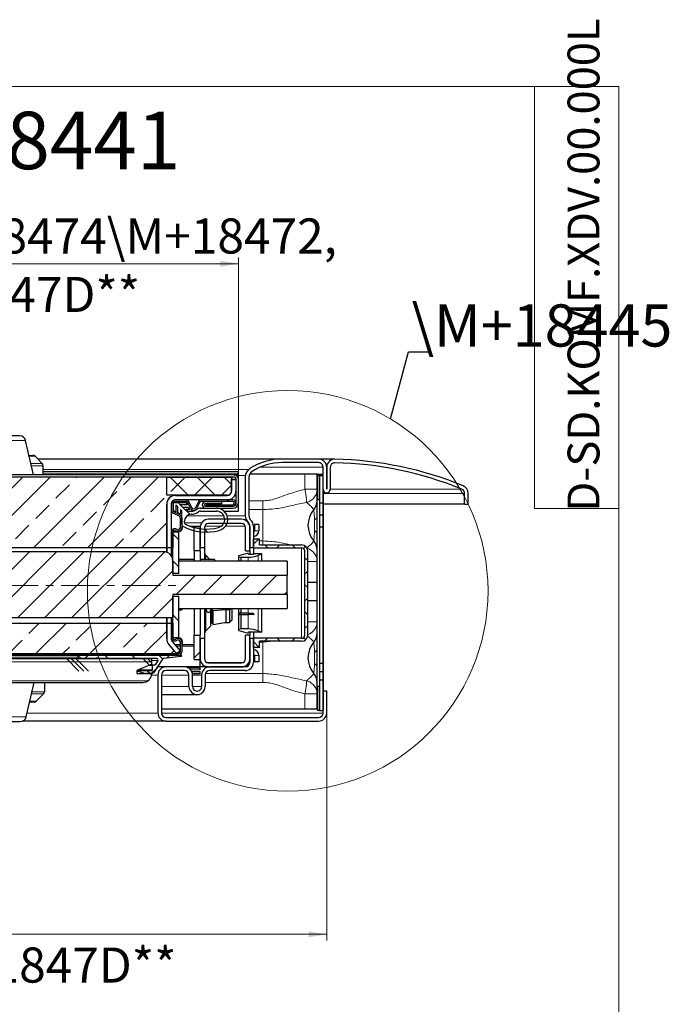
# Paper-space layout 'Лист2' of a CAD drawing. Units: millimetres. Extents: x 8 to 477, y -3 to 600.
# Drawn here: x 316 to 423, y 437 to 600 of the extents above; entities that cross this region are included whole.
import ezdxf

# ---------------------------------------------------------------- set-up
doc = ezdxf.new("R2010")
doc.units = ezdxf.units.MM
doc.linetypes.add('CENTERX2', pattern=[20.32, 12.7, -2.54, 2.54, -2.54])
doc.styles.add('SLDTEXTSTYLE0', font='TXT', dxfattribs={"width": 0.7, "bigfont": 'bigfont'})
doc.styles.add('SLDTEXTSTYLE3', font='TXT', dxfattribs={"width": 0.7})
doc.styles.add('SLDTEXTSTYLE7', font='TXT', dxfattribs={"width": 0.633333, "bigfont": 'bigfont'})
doc.dimstyles.new('SLDDIMSTYLE3', dxfattribs={"dimtxt": 5.002279, "dimasz": 3, "dimexe": 0, "dimexo": 0.0625, "dimgap": 1.25057, "dimtad": 2, "dimdec": 3, "dimlfac": 2, "dimrnd": 1e-09, "dimzin": 12, "dimdsep": 46, "dimtxsty": 'SLDTEXTSTYLE3', "dimsah": 1, "dimcen": 0.09, "dimadec": 0, "dimazin": 3, "dimtfac": 1, "dimtdec": 3, "dimtofl": 0, "dimtmove": 0, "dimatfit": 3, "dimfxl": 0, "dimfrac": 2, "dimtolj": 1, "dimtzin": 12, "dimarcsym": 0})
doc.dimstyles.new('SLDDIMSTYLE5', dxfattribs={"dimtxt": 0.18, "dimasz": 3, "dimexe": 0, "dimexo": 0.0625, "dimgap": 0, "dimtad": 0, "dimtih": 1, "dimtoh": 1, "dimdec": 0, "dimrnd": 1e-09, "dimzin": 0, "dimdsep": 46, "dimtxsty": 'Standard', "dimblk1": 'NONE', "dimblk2": 'NONE', "dimsah": 1, "dimcen": 0.09, "dimadec": 0, "dimazin": 0, "dimtfac": 3, "dimtdec": 0, "dimtofl": 0, "dimtmove": 0, "dimatfit": 3, "dimldrblk": 'NONE', "dimfxl": 0, "dimfrac": 2, "dimtolj": 1, "dimtzin": 0, "dimarcsym": 0})

# ---------------------------------------------------------------- blocks, each defined once
blk = doc.blocks.new('_D_4')
at = {"color": 7, "linetype": 'Continuous', "lineweight": 0}
for p, q in [((175.88, 485.04), (175.88, 447.32)), ((366.51, 485.04), (366.51, 447.32)), ((175.88, 448.32), (366.51, 448.32))]:
    blk.add_line(p, q, dxfattribs=at)
for points in [[(175.88, 448.32), (178.88, 447.82), (178.88, 448.82)], [(366.51, 448.32), (363.51, 448.82), (363.51, 447.82)]]:
    blk.add_solid(points, dxfattribs=at)
at = {"color": 7, "linetype": 'Continuous', "lineweight": 0, "insert": (260.04, 455.83), "char_height": 5.8208, "attachment_point": 1, "style": 'SLDTEXTSTYLE0'}
blk.add_mtext('\\M+18442, \\M+1847D\\M+1847D**', dxfattribs=at)
blk = doc.blocks.new('_D_5')
at = {"color": 7, "linetype": 'Continuous', "lineweight": 0}
for p, q in [((190.48, 523.84), (190.48, 560.61)), ((351.86, 523.84), (351.86, 560.61)), ((190.48, 559.61), (351.86, 559.61))]:
    blk.add_line(p, q, dxfattribs=at)
for points in [[(190.48, 559.61), (193.48, 559.11), (193.48, 560.11)], [(351.86, 559.61), (348.86, 560.11), (348.86, 559.11)]]:
    blk.add_solid(points, dxfattribs=at)
at = {"color": 7, "linetype": 'Continuous', "lineweight": 0, "insert": (254.01, 567.12), "char_height": 5.8208, "attachment_point": 1, "style": 'SLDTEXTSTYLE0'}
blk.add_mtext('\\M+18442. \\M+18474\\M+18472, \\M+1847D\\M+1847D**', dxfattribs=at)
blk = doc.blocks.new('_NONE')
blk = doc.blocks.new('SW_HATCH_1')
at = {"color": 0, "linetype": 'Continuous', "lineweight": 0}
for p, q in [((-46.44, 16.51), (-34.7, 28.25)), ((-41.58, 25.86), (-39.33, 28.11)), ((-37.46, 16.51), (-25.72, 28.25)), ((-30.35, 28.11), (-30.21, 28.25)), ((-28.48, 16.51), (-16.74, 28.25)), ((-22.49, 26.99), (-21.23, 28.25)), ((-11.78, 25.25), (-14.78, 28.25)), ((-14.64, 25.86), (-12.39, 28.11)), ((-10.79, 25.22), (-7.76, 28.25)), ((-7.29, 25.25), (-10.29, 28.25)), ((-4.59, 27.04), (-5.8, 28.25)), ((-33.72, 24.74), (-31.48, 26.99)), ((-6.3, 25.22), (-4.59, 26.93)), ((-25.86, 23.62), (-23.62, 25.86)), ((-18, 22.49), (-15.76, 24.74)), ((-37.09, 21.37), (-34.84, 23.62)), ((-13.05, 23.62), (-13.45, 24.02)), ((-11.47, 22.05), (-12.7, 23.28)), ((-29.23, 20.25), (-26.99, 22.49)), ((-21.37, 19.13), (-19.13, 21.37)), ((-40.46, 18), (-38.21, 20.25)), ((-19.5, 16.51), (-15.34, 20.67)), ((-8.56, 19.14), (-9.06, 19.64)), ((-32.6, 16.88), (-30.35, 19.13)), ((-23.99, 16.51), (-22.49, 18)), ((-13.35, 17.84), (-14.35, 18.84)), ((-0.05, 18), (-0.95, 17.1)), ((0.05, 17.91), (-0.04, 18)), ((1.46, 16.5), (0.96, 17)), ((3.44, 17), (2.94, 16.5)), ((5.95, 16.5), (5.45, 17)), ((7.7, 16.77), (7.34, 16.41)), ((-49.1, 4.87), (-38.1, 15.87)), ((-44.61, 4.87), (-33.61, 15.87)), ((-40.12, 4.87), (-29.12, 15.87)), ((-35.63, 4.87), (-24.63, 15.87)), ((-31.14, 4.87), (-20.14, 15.87)), ((-26.65, 4.87), (-15.66, 15.86)), ((8.05, 14.4), (7.55, 14.9)), ((-13.35, 13.35), (-14.35, 14.35)), ((-22.16, 4.87), (-14.35, 12.68)), ((-13.77, 8.77), (-10.56, 11.97)), ((-9.28, 8.77), (-6.07, 11.97)), ((-4.79, 8.77), (-1.58, 11.97)), ((-0.3, 8.77), (2.91, 11.97)), ((8.05, 12.63), (7.55, 12.13)), ((8.05, 9.91), (7.55, 10.41)), ((-17.67, 4.87), (-14.35, 8.19)), ((4.19, 8.77), (4.65, 9.23)), ((8.05, 8.14), (7.55, 7.64)), ((-13.35, 4.37), (-14.35, 5.37)), ((8.05, 5.42), (7.55, 5.92)), ((-38.21, 2.29), (-36.49, 4.01)), ((-37.06, -1.05), (-32, 4.01)), ((-30.35, 1.17), (-28.11, 3.41)), ((-28.08, -1.05), (-23.02, 4.01)), ((-19.13, 3.41), (-18.53, 4.01)), ((8.05, 3.65), (7.55, 3.15)), ((-22.49, 0.04), (-20.25, 2.29)), ((-19.1, -1.05), (-15.34, 2.71)), ((-41.55, -1.05), (-39.33, 1.17)), ((-32.57, -1.05), (-31.48, 0.04)), ((0, 0), (-0.95, 0.95)), ((0.05, 0.14), (-0.09, 0)), ((1.41, 1.5), (0.91, 1)), ((3.49, 1), (2.99, 1.5)), ((5.9, 1.5), (5.4, 1)), ((7.72, 1.26), (7.37, 1.61)), ((-29.61, -1.82), (-30.03, -1.4)), ((-28.35, -1.32), (-28.85, -1.82)), ((-25.12, -1.82), (-25.62, -1.32)), ((-20.63, -1.82), (-21.13, -1.32)), ((-16.04, -1.93), (-16.64, -1.32)), ((-14.88, -1.32), (-15.34, -1.78)), ((-14.61, -1.05), (-14.11, -0.55)), ((-10.8, -1.73), (-9.8, -0.73)), ((-119.42, -2.39), (-17.82, -2.39)), ((-29.9, -3.98), (-32.05, -1.82)), ((-29.11, -3.98), (-31.26, -1.82)), ((-28.31, -3.98), (-30.46, -1.82)), ((-18.2, -2.97), (-19.35, -1.82)), ((-17.82, -2.56), (-18.56, -1.82)), ((-18.11, -4.34), (-18.63, -3.83)), ((-17.06, -3.5), (-17.9, -4.34)), ((-119.91, -5.56), (-18.47, -5.56))]:
    blk.add_line(p, q, dxfattribs=at)

psp = doc.layouts.new('Лист2')

# ---------------------------------------------------------------- linework, layer by layer
at = {"color": 7, "linetype": 'Continuous', "lineweight": 15}
for p, q in [((20, 589), (415, 589)), ((401, 589), (415, 589)), ((401, 589), (401, 519)), ((415, 5), (415, 589)), ((415, 589), (415, 519)), ((401, 519), (415, 519))]:
    psp.add_line(p, q, dxfattribs=at)
at = {"color": 7, "linetype": 'Continuous', "lineweight": 30}
for p, q in [((315.56348, 531.04395), (286.15451, 531.04395)), ((317.85899, 524.54395), (316.53787, 530.2688)), ((317.10899, 527.79395), (317.75188, 527.79395)), ((318.10544, 527.6475), (319.31254, 526.44039)), ((359.15899, 527.19395), (318.55899, 527.19395)), ((365.15894, 527.19395), (359.15899, 527.19395)), ((365.15894, 526.59395), (359.15899, 526.59395)), ((367.85903, 527.17841), (365.36318, 527.17841)), ((351.15899, 524.54395), (237.49505, 524.54395)), ((319.45899, 524.54395), (319.45899, 526.08684)), ((319.45899, 525.14395), (351.85899, 525.14395)), ((319.45899, 524.74395), (351.85899, 524.74395)), ((351.15899, 524.54395), (351.85899, 524.54395)), ((351.85899, 525.14167), (351.85899, 525.14395)), ((351.85899, 524.74395), (351.85899, 525.14167)), ((351.85899, 524.54395), (351.85899, 524.74395)), ((351.85899, 524.32697), (351.85899, 524.54395)), ((353.55899, 525.47887), (353.82566, 525.653)), ((362.90899, 524.69395), (353.73393, 524.69395)), ((364.90899, 524.69395), (362.90899, 524.69395)), ((364.90899, 485.69395), (364.90899, 524.69395)), ((364.90899, 524.69395), (365.90893, 524.69395)), ((365.90893, 522.194), (365.90893, 525.84395)), ((366.50894, 522.194), (366.50894, 525.84395)), ((366.50903, 525.82841), (366.50903, 522.194)), ((367.10904, 525.82841), (367.10904, 522.194)), ((351.15138, 524.19395), (237.57392, 524.19395)), ((351.15899, 524.19395), (237.57392, 524.19395)), ((339.96954, 524.19395), (350.71956, 524.19395)), ((339.96954, 521.19395), (339.96954, 524.19395)), ((350.70899, 523.81895), (350.70899, 521.86895)), ((350.70899, 523.81895), (351.459, 523.81895)), ((350.71956, 524.19395), (350.71956, 521.89395)), ((350.71956, 523.84395), (351.50137, 523.84395)), ((350.71956, 521.8651), (350.71956, 523.84395)), ((351.459, 523.81895), (351.459, 521.86895)), ((351.50899, 519.91895), (351.50899, 523.84395)), ((351.85899, 524.19768), (351.85899, 524.32697)), ((351.85899, 524.16232), (351.85899, 524.19768)), ((351.85899, 523.84395), (351.85899, 524.16232)), ((351.85899, 519.91895), (351.85899, 523.84395)), ((353.00898, 524.17266), (353.00898, 517.74395)), ((353.60899, 524.17266), (353.60899, 517.74395)), ((365.00893, 524.44395), (365.00893, 520.44395)), ((365.30894, 524.44395), (365.00893, 524.44395)), ((365.30894, 524.44395), (365.90893, 524.44395)), ((365.30894, 524.44395), (365.30894, 519.94395)), ((365.90893, 522.194), (365.90893, 519.94395)), ((365.90899, 488.69395), (365.90899, 522.18625)), ((365.90899, 521.5939), (366.50899, 521.5939)), ((367.10904, 522.19395), (367.10904, 522.194)), ((389.40899, 519.69395), (389.40899, 521.5005)), ((390.00898, 519.69395), (390.00898, 521.5005)), ((339.95899, 519.66895), (339.95899, 512.45794)), ((350.01954, 521.19395), (339.96954, 521.19395)), ((339.96954, 512.45794), (339.96954, 519.71511)), ((340.70898, 519.71895), (340.70898, 518.81895)), ((340.70898, 519.66895), (340.70898, 512.45794)), ((340.959, 519.71895), (340.959, 518.81895)), ((341.08399, 518.61895), (341.08399, 519.96895)), ((341.08399, 519.96895), (343.18399, 519.96895)), ((343.0656, 520.41895), (341.409, 520.41895)), ((343.0656, 520.16895), (341.409, 520.16895)), ((341.41955, 521.1651), (350.01954, 521.1651)), ((350.00899, 521.16895), (341.45899, 521.16895)), ((350.00899, 520.41895), (341.45899, 520.41895)), ((343.18399, 519.96895), (343.37051, 519.56895)), ((343.8902, 519.01538), (343.47345, 519.90912)), ((344.11678, 519.12103), (343.70002, 520.01478)), ((345.16796, 520.01478), (344.75119, 519.12103)), ((345.39454, 519.90912), (344.97778, 519.01538)), ((350.934, 520.41895), (345.80238, 520.41895)), ((350.934, 520.16895), (345.80238, 520.16895)), ((349.05898, 520.09395), (346.35898, 520.09395)), ((349.05898, 519.74395), (346.35898, 519.74395)), ((346.45899, 519.61895), (350.934, 519.61895)), ((346.45899, 519.61895), (346.45899, 519.36895)), ((349.05898, 520.09395), (349.05898, 519.74395)), ((351.85899, 518.54395), (351.85899, 519.91895)), ((365.30894, 520.44395), (365.00893, 520.44395)), ((365.30894, 519.94395), (365.90893, 519.94395)), ((365.30894, 519.94395), (365.30894, 517.94395)), ((365.90893, 519.94395), (365.90893, 517.94395)), ((389.40899, 519.69395), (365.90899, 519.69395)), ((389.40899, 519.69395), (390.00898, 519.69395)), ((341.48399, 518.43242), (341.08399, 518.61895)), ((341.11316, 518.18453), (342.00691, 517.76777)), ((341.21881, 518.41111), (342.11255, 517.99435)), ((341.83399, 519.24039), (341.48399, 519.59039)), ((341.48399, 519.59039), (341.48399, 518.43242)), ((341.83399, 518.26922), (341.83399, 519.24039)), ((342.23398, 518.08269), (341.83399, 518.26922)), ((343.37051, 519.56895), (342.21254, 519.56895)), ((342.21254, 519.56895), (342.56254, 519.21895)), ((342.45899, 518.61539), (342.23398, 518.84039)), ((342.23398, 518.84039), (342.23398, 518.08269)), ((342.45899, 516.41895), (342.45899, 518.61539)), ((342.56254, 519.21895), (343.53372, 519.21895)), ((343.72024, 518.81895), (343.22025, 518.81895)), ((343.53372, 519.21895), (343.72024, 518.81895)), ((343.70774, 518.54395), (344.24898, 518.54395)), ((345.54241, 519.04395), (348.20899, 519.04395)), ((345.54241, 518.54395), (348.20899, 518.54395)), ((346.35898, 519.39395), (350.98399, 519.39395)), ((346.35898, 519.04395), (350.98399, 519.04395)), ((346.45899, 519.36895), (350.934, 519.36895)), ((349.48374, 518.54395), (351.85899, 518.54395)), ((342.209, 517.45056), (342.209, 515.81895)), ((342.45899, 517.45056), (342.45899, 515.81895)), ((352.359, 517.19395), (346.90899, 517.19395)), ((352.359, 516.49395), (346.90899, 516.49395)), ((354.55899, 516.34395), (354.55899, 515.29395)), ((355.25899, 516.34395), (354.55899, 516.34395)), ((355.25899, 516.34395), (355.25899, 515.29395)), ((365.30894, 517.94395), (365.90893, 517.94395)), ((365.30894, 517.94395), (365.30894, 515.94395)), ((365.90893, 517.94395), (365.90893, 515.94395)), ((340.70898, 515.03952), (340.70898, 512.45794)), ((341.95898, 515.06745), (340.959, 515.06745)), ((340.959, 508.20424), (340.959, 515.06745)), ((340.959, 515.03952), (340.959, 512.45794)), ((341.10899, 515.14395), (341.90899, 515.14395)), ((341.10899, 515.06745), (341.10899, 515.14395)), ((341.55899, 515.29933), (341.48399, 515.34263)), ((341.684, 515.51584), (341.60899, 515.55914)), ((341.95898, 508.20424), (341.95898, 515.06745)), ((342.60899, 515.84395), (342.60899, 516.06187)), ((345.50899, 515.94395), (344.50899, 515.94395)), ((344.50899, 511.94395), (344.50899, 515.94395)), ((345.50899, 511.94395), (345.50899, 515.94395)), ((345.50899, 515.79395), (345.50899, 512.44395)), ((346.20899, 515.79395), (346.20899, 512.44395)), ((353.05899, 511.94395), (353.05899, 515.79395)), ((353.75899, 516.0669), (353.75899, 512.44395)), ((353.75899, 511.94395), (353.75899, 515.79395)), ((354.35898, 516.0669), (354.35898, 512.44395)), ((365.30894, 515.94395), (365.90893, 515.94395)), ((365.30894, 515.94395), (365.30894, 493.34436)), ((365.90893, 515.94395), (365.90893, 493.34436)), ((354.35898, 513.94395), (355.35899, 513.94395)), ((354.35898, 512.44395), (354.35898, 513.94395)), ((355.35899, 512.94395), (355.35899, 513.94395)), ((339.96954, 512.45794), (263.45899, 512.45794)), ((339.45899, 511.81745), (280.95899, 511.81745)), ((340.70898, 512.45794), (339.95899, 512.45794)), ((339.95899, 512.45794), (339.95899, 511.73166)), ((339.96954, 511.72788), (339.96954, 512.45794)), ((340.70898, 512.45794), (340.70898, 511.1466)), ((340.959, 512.45794), (340.70898, 512.45794)), ((345.50899, 511.94395), (344.50899, 511.94395)), ((344.50899, 511.94395), (344.50899, 510.24245)), ((346.20899, 512.44395), (345.50899, 512.44395)), ((345.50899, 511.94395), (345.50899, 510.24245)), ((346.20899, 512.44395), (346.20899, 510.5215)), ((353.45898, 511.56904), (351.93311, 511.15001)), ((353.05899, 511.94395), (353.75899, 511.94395)), ((353.50899, 511.35253), (353.45898, 511.56904)), ((354.35898, 512.44395), (353.75899, 512.44395)), ((353.75899, 511.94395), (353.75899, 511.35253)), ((354.35898, 512.44395), (362.35899, 512.44395)), ((354.35898, 512.44395), (354.35898, 511.43914)), ((355.73272, 511.43914), (354.35898, 511.43914)), ((354.35898, 511.43914), (354.35898, 511.35253)), ((355.73272, 511.43914), (355.1483, 511.20887)), ((355.35899, 512.94395), (362.35899, 512.94395)), ((355.73272, 510.24245), (355.73272, 511.43914)), ((362.85899, 497.94395), (362.85899, 511.94395)), ((363.35899, 497.94395), (363.35899, 511.94395)), ((340.959, 510.31745), (340.959, 507.91842)), ((344.50899, 510.51745), (341.95898, 510.51745)), ((359.95899, 510.24245), (341.95898, 510.24245)), ((347.959, 510.51745), (345.50899, 510.51745)), ((347.14511, 510.51745), (346.44331, 511.21925)), ((347.91401, 510.24245), (347.959, 510.51745)), ((351.85899, 511.06635), (351.85899, 510.24245)), ((351.95899, 510.97975), (352.31185, 510.89787)), ((351.95899, 510.24245), (351.95899, 510.97975)), ((352.31185, 510.89787), (353.49183, 510.89787)), ((352.31185, 510.24245), (352.31185, 510.89787)), ((354.35898, 511.35253), (353.50899, 511.35253)), ((359.95899, 510.24245), (359.95899, 507.91842)), ((341.95898, 508.20424), (340.959, 508.20424)), ((340.959, 507.91842), (359.95899, 507.91842)), ((359.95899, 504.71648), (359.95899, 507.91842)), ((363.35899, 506.74395), (364.90899, 506.74395)), ((359.95899, 504.71648), (340.959, 504.71648)), ((340.959, 504.71648), (340.959, 500.81745)), ((340.959, 504.43066), (341.95898, 504.43066)), ((340.959, 497.56745), (340.959, 504.43066)), ((341.95898, 497.56745), (341.95898, 504.43066)), ((359.95899, 504.71648), (359.95899, 502.39245)), ((364.90899, 503.64395), (363.35899, 503.64395)), ((341.95898, 502.39245), (359.95899, 502.39245)), ((342.264, 502.11745), (341.95898, 502.11745)), ((342.264, 502.11745), (342.69142, 502.39245)), ((344.50899, 502.39245), (344.50899, 497.94395)), ((345.50899, 502.39245), (345.50899, 497.94395)), ((346.20899, 502.39245), (346.20899, 497.44395)), ((346.44331, 502.38831), (346.44744, 502.39245)), ((346.51399, 502.39245), (346.51399, 502.14395)), ((347.22364, 501.97472), (347.22364, 499.44898)), ((347.26399, 502.39245), (347.26399, 502.14395)), ((347.41698, 502.1513), (347.26399, 502.1513)), ((347.63534, 502.02942), (347.54977, 502.11107)), ((349.79108, 502.18891), (347.68768, 502.01635)), ((350.38197, 502.18891), (349.79108, 502.18891)), ((349.79108, 502.18891), (349.79108, 500.08339)), ((350.75898, 502.37803), (350.38197, 502.18891)), ((350.38197, 502.18891), (350.38197, 500.08339)), ((350.75898, 502.39245), (350.75898, 502.37803)), ((350.75898, 502.37803), (350.75898, 500.46163)), ((351.85899, 502.39245), (351.85899, 501.54185)), ((351.95899, 501.58988), (351.95899, 502.39245)), ((352.31185, 501.63717), (351.95899, 501.58988)), ((352.31185, 501.63717), (352.31185, 502.39245)), ((353.49183, 501.63717), (352.31185, 501.63717)), ((353.49183, 501.63717), (354.35898, 501.58959)), ((355.73272, 498.44876), (355.73272, 502.39245)), ((340.959, 500.81745), (279.45898, 500.81745)), ((339.95899, 500.81745), (339.95899, 499.95794)), ((339.96954, 499.95794), (339.96954, 500.81745)), ((340.70898, 500.85133), (340.70898, 499.95794)), ((347.22364, 500.63703), (347.41698, 500.63703)), ((347.22364, 500.49655), (347.54227, 500.49655)), ((347.22364, 500.00817), (347.41698, 500.00817)), ((347.54689, 500.54202), (347.54689, 500.50354)), ((349.79108, 500.08339), (350.38197, 500.08339)), ((351.85899, 501.28154), (351.85899, 498.82154)), ((351.93311, 501.49156), (352.65326, 501.37736)), ((351.95899, 501.33008), (352.31185, 501.37736)), ((351.95899, 498.90814), (351.95899, 501.33008)), ((352.31185, 498.99002), (352.31185, 501.37736)), ((352.31185, 501.37736), (353.49183, 501.37736)), ((354.35898, 501.32979), (353.49183, 501.37736)), ((354.35898, 501.58959), (354.35898, 501.32979)), ((263.45899, 499.95794), (339.96954, 499.95794)), ((339.95899, 499.95794), (339.95899, 497.38592)), ((339.95899, 499.95794), (340.70898, 499.95794)), ((339.96954, 497.3651), (339.96954, 499.95794)), ((340.70898, 499.95794), (340.70898, 497.38592)), ((340.70898, 499.95794), (340.959, 499.95794)), ((340.70898, 499.95794), (340.70898, 497.59837)), ((340.959, 499.95794), (340.959, 497.59837)), ((346.44331, 498.66865), (347.22364, 499.44898)), ((351.93311, 498.73789), (353.45898, 498.31885)), ((352.31185, 498.99002), (351.95899, 498.90814)), ((353.49183, 498.99002), (352.31185, 498.99002)), ((353.45898, 498.31885), (353.50899, 498.53536)), ((353.50899, 498.53536), (354.35898, 498.53536)), ((353.75899, 498.53536), (353.75899, 497.94395)), ((354.35898, 498.53536), (354.35898, 498.44876)), ((355.73272, 498.44876), (354.35898, 498.44876)), ((354.35898, 498.44876), (354.35898, 497.44395)), ((355.1483, 498.67903), (355.73272, 498.44876)), ((340.88446, 496.90383), (342.1874, 495.35104)), ((340.959, 497.56745), (341.95898, 497.56745)), ((341.10899, 497.54395), (341.10899, 497.56745)), ((341.90899, 497.54395), (341.10899, 497.54395)), ((341.48399, 497.29526), (341.55899, 497.33856)), ((341.60899, 497.07875), (341.684, 497.12205)), ((342.209, 496.81895), (342.209, 495.21895)), ((342.45899, 496.81895), (342.45899, 495.21895)), ((342.60899, 496.36173), (342.60899, 496.84395)), ((344.50899, 497.94395), (345.50899, 497.94395)), ((344.50899, 493.94395), (344.50899, 497.94395)), ((345.50899, 493.94395), (345.50899, 497.94395)), ((345.50899, 497.44395), (345.50899, 494.09395)), ((345.50899, 497.44395), (346.20899, 497.44395)), ((346.20899, 497.44395), (346.20899, 494.09395)), ((353.05899, 494.09395), (353.05899, 497.94395)), ((353.75899, 497.94395), (353.05899, 497.94395)), ((353.75899, 494.09395), (353.75899, 497.94395)), ((353.75899, 497.44395), (353.75899, 493.44395)), ((353.75899, 497.44395), (354.35898, 497.44395)), ((362.35899, 497.44395), (354.35898, 497.44395)), ((354.35898, 495.94395), (354.35898, 497.44395)), ((354.35898, 497.44395), (354.35898, 493.44395)), ((362.35899, 496.94395), (355.35899, 496.94395)), ((355.35899, 495.94395), (355.35899, 496.94395)), ((341.612, 494.89395), (340.30935, 496.44637)), ((340.30992, 496.42174), (341.61287, 494.86895)), ((342.209, 496.36173), (341.33933, 496.36173)), ((342.1874, 495.35104), (341.61287, 494.86895)), ((344.50899, 496.36173), (342.45899, 496.36173)), ((355.35899, 495.94395), (354.35898, 495.94395)), ((236.4479, 494.11895), (337.48345, 494.11895)), ((341.859, 494.61895), (236.94789, 494.61895)), ((341.859, 494.86895), (237.19789, 494.86895)), ((237.22289, 494.89395), (341.612, 494.89395)), ((316.20912, 494.86895), (316.20912, 494.89395)), ((325.26643, 494.21895), (325.26643, 494.51895)), ((325.36644, 494.61895), (342.35899, 494.61895)), ((328.2543, 494.11895), (325.36644, 494.11895)), ((328.40431, 494.26895), (328.2543, 494.11895)), ((328.5543, 494.11895), (328.40431, 494.26895)), ((338.27746, 494.11895), (328.5543, 494.11895)), ((330.51644, 494.89395), (330.51644, 494.86895)), ((332.01644, 494.86895), (332.01644, 494.89395)), ((337.48345, 493.12901), (337.48345, 494.11895)), ((339.25588, 493.99899), (337.77657, 491.71912)), ((338.48718, 493.73287), (338.05351, 493.06452)), ((342.37291, 494.41992), (339.43947, 494.11154)), ((344.50899, 493.94395), (345.50899, 493.94395)), ((345.50899, 492.69395), (345.50899, 493.94395)), ((354.55899, 494.59395), (354.55899, 493.54395)), ((355.25899, 493.54395), (354.55899, 493.54395)), ((355.25899, 494.59395), (355.25899, 493.54395)), ((337.48345, 493.12901), (334.98345, 492.11895)), ((334.98345, 492.11895), (334.98345, 491.61895)), ((334.98345, 492.11895), (337.39191, 492.11895)), ((334.98345, 492.11889), (335.44457, 492.11889)), ((335.41533, 491.92326), (336.41994, 491.61613)), ((335.44457, 492.11889), (337.48428, 492.11895)), ((337.21103, 493.01895), (337.68429, 493.01895)), ((337.58429, 492.21895), (337.58429, 492.91895)), ((337.68429, 493.01895), (337.96961, 493.01895)), ((339.85899, 492.69395), (338.40909, 492.69395)), ((342.90899, 492.69395), (339.85899, 492.69395)), ((342.90899, 492.09395), (339.85899, 492.09395)), ((345.50899, 492.69395), (342.90899, 492.69395)), ((345.50899, 492.31145), (343.85051, 492.31145)), ((345.50899, 491.96145), (344.10949, 491.96145)), ((345.50899, 492.60398), (345.50899, 492.69395)), ((346.90899, 492.69395), (345.50899, 492.69395)), ((345.50899, 492.31145), (345.50899, 492.60398)), ((345.50899, 492.21461), (345.50899, 492.31145)), ((345.50899, 491.85475), (345.50899, 491.96145)), ((345.50899, 491.56145), (345.50899, 491.85475)), ((346.90899, 493.39395), (352.359, 493.39395)), ((346.90899, 492.69395), (352.359, 492.69395)), ((353.00898, 492.69395), (347.10899, 492.69395)), ((353.00898, 492.09395), (347.10899, 492.09395)), ((365.30894, 493.34436), (365.90893, 493.34436)), ((365.30894, 493.34436), (365.30894, 491.94395)), ((365.30894, 491.94395), (365.90893, 491.94395)), ((365.30894, 491.94395), (365.30894, 490.54353)), ((365.90893, 493.34436), (365.90893, 491.94395)), ((365.90893, 491.94395), (365.90893, 490.54353)), ((334.98345, 491.61895), (337.48345, 491.61895)), ((337.56685, 491.6052), (336.49303, 491.6052)), ((338.50899, 491.34395), (338.50899, 485.04395)), ((339.10899, 491.34395), (339.10899, 485.04395)), ((343.659, 489.44395), (343.659, 491.34395)), ((345.50899, 491.56145), (344.24135, 491.56145)), ((344.25899, 489.44395), (344.25899, 491.34395)), ((345.75899, 491.34395), (345.75899, 489.44395)), ((346.35898, 491.34395), (346.35898, 489.44395)), ((365.30894, 490.54353), (365.90893, 490.54353)), ((365.30894, 490.54353), (365.30894, 485.44395)), ((365.90893, 490.54353), (365.90893, 485.44395)), ((235.44994, 490.11895), (335.98345, 490.11895)), ((316.63787, 484.39409), (317.95899, 490.11895)), ((319.6592, 490.11895), (319.6592, 488.57605)), ((365.00893, 489.44395), (365.00893, 485.44395)), ((365.30894, 489.44395), (365.00893, 489.44395)), ((365.90899, 485.04395), (365.90899, 488.69395)), ((366.50899, 488.69395), (365.90899, 488.69395)), ((366.50899, 485.04395), (366.50899, 488.69395)), ((318.30566, 487.01539), (319.51275, 488.2225)), ((339.10899, 488.09395), (345.009, 488.09395)), ((317.9521, 486.86895), (317.20899, 486.86895)), ((362.90899, 485.69395), (339.10899, 485.69395)), ((364.90899, 485.69395), (362.90899, 485.69395)), ((364.90899, 485.69395), (365.00893, 485.69395)), ((365.30894, 485.44395), (365.00893, 485.44395)), ((365.30894, 485.44395), (365.90893, 485.44395)), ((365.90893, 485.69395), (365.90899, 485.69395)), ((339.85899, 483.69395), (316.04344, 483.69395)), ((339.85899, 484.29395), (365.15899, 484.29395)), ((339.85899, 483.69395), (365.15899, 483.69395)), ((286.25451, 483.61895), (315.66347, 483.61895))]:
    psp.add_line(p, q, dxfattribs=at)
at = {"color": 8, "linetype": 'Continuous', "lineweight": 0}
for p, q in [((316.53787, 530.2688), (285.18011, 530.2688)), ((318.10544, 527.6475), (317.14278, 527.6475)), ((317.42135, 526.44039), (319.31254, 526.44039)), ((367.87631, 526.57821), (367.84178, 526.57821)), ((319.45899, 526.08684), (317.50294, 526.08684)), ((353.55899, 525.47887), (319.45899, 525.47887)), ((319.45899, 525.14167), (351.85899, 525.14167)), ((365.90893, 525.84395), (355.47966, 525.84395)), ((362.90899, 522.1864), (362.90899, 524.69395)), ((366.50903, 525.82841), (366.50894, 525.82841)), ((351.29675, 524.16232), (351.30437, 524.16232)), ((351.66563, 524.32697), (351.85899, 524.32697)), ((351.76304, 524.19768), (351.85899, 524.19768)), ((351.7824, 524.16232), (351.85899, 524.16232)), ((353.00898, 524.44326), (351.85899, 524.44326)), ((362.90899, 522.1864), (364.90899, 522.1864)), ((389.40899, 521.5005), (365.90899, 521.5005)), ((388.94224, 522.19496), (367.10904, 522.19496)), ((353.60899, 520.25597), (355.90899, 520.25597)), ((355.90899, 520.25597), (355.90899, 518.79364)), ((355.90899, 518.79364), (353.60899, 518.79364)), ((355.90899, 513.59425), (355.90899, 518.79364)), ((345.78301, 516.62591), (342.89645, 516.62591)), ((349.45799, 517.74395), (343.33543, 517.74395)), ((353.00898, 517.74395), (349.99365, 517.74395)), ((353.50899, 516.62591), (353.48497, 516.62591)), ((345.53586, 516.0669), (343.77541, 516.0669)), ((349.03125, 516.0669), (346.26441, 516.0669)), ((353.00358, 516.0669), (349.72593, 516.0669)), ((353.75899, 516.0669), (353.73212, 516.0669)), ((354.55899, 515.29395), (355.25899, 515.29395)), ((355.35899, 513.59425), (355.90899, 513.59425)), ((355.90899, 512.94395), (355.90899, 513.59425)), ((362.35899, 512.44395), (362.35899, 497.44395)), ((346.44331, 511.21925), (346.44331, 510.51745)), ((353.49183, 510.24245), (353.49183, 510.89787)), ((355.1483, 511.20887), (355.1483, 510.24245)), ((364.90899, 510.20149), (363.35899, 510.20149)), ((346.44331, 502.39245), (346.44331, 502.38831)), ((346.44331, 502.39245), (346.44331, 498.66865)), ((347.41698, 502.1513), (347.41698, 500.63703)), ((347.54977, 502.11107), (347.54977, 499.92771)), ((347.63534, 502.02942), (347.63534, 499.76442)), ((347.68768, 502.01635), (347.68768, 499.73826)), ((353.49183, 501.63717), (353.49183, 502.39245)), ((355.1483, 502.39245), (355.1483, 498.67903)), ((347.22364, 500.6231), (347.48407, 500.6231)), ((347.54689, 500.54202), (347.22364, 500.54202)), ((347.22364, 500.50354), (347.54689, 500.50354)), ((347.41698, 500.49655), (347.41698, 500.00817)), ((353.49183, 498.99002), (353.49183, 501.37736)), ((363.35899, 500.1864), (364.90899, 500.1864)), ((355.90899, 496.79364), (355.35899, 496.79364)), ((357.69637, 496.94395), (355.90899, 496.79364)), ((355.90899, 496.79364), (355.90899, 496.94395)), ((355.90899, 496.79364), (355.90899, 491.59425)), ((342.209, 496.15045), (341.51661, 496.15045)), ((344.50899, 496.15045), (342.45899, 496.15045)), ((304.45899, 494.51895), (325.26643, 494.51895)), ((304.45899, 494.21895), (325.26643, 494.21895)), ((337.48345, 493.73287), (338.48718, 493.73287)), ((354.55899, 494.59395), (355.25899, 494.59395)), ((334.98345, 491.92326), (335.41533, 491.92326)), ((335.23096, 492.21895), (337.58429, 492.21895)), ((336.96352, 492.91895), (337.58429, 492.91895)), ((337.32381, 493.06452), (338.05351, 493.06452)), ((345.50899, 492.60398), (343.39358, 492.60398)), ((345.50899, 491.85475), (344.15862, 491.85475)), ((345.66903, 493.44395), (345.50899, 493.44395)), ((352.6188, 493.44395), (346.64918, 493.44395)), ((353.75899, 493.44395), (353.59895, 493.44395)), ((338.50899, 491.34395), (337.45803, 491.34395)), ((343.659, 491.34395), (339.10899, 491.34395)), ((345.75899, 491.34395), (344.25899, 491.34395)), ((346.40199, 491.59425), (355.90899, 491.59425)), ((355.90899, 490.13193), (355.90899, 491.59425)), ((317.60293, 488.57605), (319.6592, 488.57605)), ((343.659, 489.44395), (339.10899, 489.44395)), ((345.75899, 489.44395), (344.25899, 489.44395)), ((355.90899, 490.13193), (346.35898, 490.13193)), ((317.24279, 487.01539), (318.30566, 487.01539)), ((319.51275, 488.2225), (317.52135, 488.2225)), ((364.90899, 488.2015), (362.90899, 488.2015)), ((362.90899, 485.69395), (362.90899, 488.2015)), ((285.28011, 484.39409), (316.63787, 484.39409)), ((338.50899, 485.04395), (316.78784, 485.04395)), ((365.90899, 485.04395), (339.10899, 485.04395))]:
    psp.add_line(p, q, dxfattribs=at)
at = {"color": 7, "linetype": 'CENTERX2', "lineweight": 0, "ltscale": 0.5}
psp.add_line((261.45899, 506.20794), (341.96955, 506.20794), dxfattribs=at)
at = {"color": 7, "linetype": 'Continuous', "lineweight": 30, "flags": 128}
for points in [[(351.93311, 511.15001), (351.90074, 511.13675), (351.87584, 511.11447), (351.86161, 511.08602), (351.85985, 511.05505), (351.8708, 511.02553), (351.89305, 511.00124), (351.92376, 510.9853), (351.95899, 510.97975)], [(347.68768, 499.73826), (349.52576, 500.03985), (349.79108, 500.08339)], [(350.38197, 500.08339), (350.56931, 500.27131), (350.75898, 500.46163)], [(347.54977, 499.92771), (347.57127, 499.88669), (347.63534, 499.76442)], [(351.95899, 498.90814), (351.92376, 498.90259), (351.89305, 498.88665), (351.8708, 498.86236), (351.85985, 498.83284), (351.86161, 498.80187), (351.87584, 498.77342), (351.90074, 498.75114), (351.93311, 498.73789)]]:
    psp.add_lwpolyline(points, dxfattribs=at)
at = {"color": 7, "linetype": 'Continuous', "lineweight": 0}
psp.add_circle((360.03617, 505.30774), 33.24633, dxfattribs=at)
at = {"color": 7, "linetype": 'Continuous', "lineweight": 30}
for centre, radius, start, end in [((315.56347, 530.04393), 1.00001, 12.9951644, 89.9991253), ((317.75189, 527.29394), 0.5, 45.0000394, 90.0006622), ((318.95903, 526.08685), 0.49996, 359.9983789, 45.0020751), ((359.15899, 517.19393), 10.00001, 90.0000131, 122.2309227), ((359.15899, 517.19396), 9.39999, 89.999989, 122.230977), ((365.15892, 525.84393), 1.35002, 0.0008163, 89.9991837), ((365.15896, 525.84397), 0.74998, 359.9983806, 90.0009079), ((367.85904, 525.8284), 1.35, 88.6808159, 179.9997621), ((367.85905, 525.8284), 0.75, 88.6815263, 179.9996539), ((366.50904, 467.19392), 59.40003, 67.8109908, 88.6810503), ((366.50904, 467.19388), 60.00006, 67.8109996, 88.6810485), ((351.15899, 523.84395), 0.7, 359.9998956, 89.9997995), ((354.75905, 524.17262), 1.75007, 122.2319252, 179.9986925), ((354.75899, 524.17266), 1.15, 122.2310156, 180.0000436), ((351.15136, 523.84393), 0.35001, 0.0019777, 89.9977174), ((351.159, 523.84396), 0.34999, 359.9978135, 90.0018816), ((350.00899, 521.86895), 0.7, 270.0002005, 0.0000282), ((350.00899, 521.86895), 1.45, 270.0001064, 359.9997832), ((350.01956, 521.89395), 0.7, 269.9989809, 0.0000282), ((350.01956, 521.8651), 0.7, 269.9989809, 0.0000282), ((366.50899, 522.194), 0.60005, 180.0004446, 359.9995554), ((366.50899, 522.19395), 0.60005, 180.0004362, 359.9995638), ((366.50899, 522.19399), 0.0000449, 174.331778, 5.668222), ((388.65901, 521.50052), 0.74998, 359.9987374, 67.8119094), ((388.65898, 521.50051), 1.35, 359.9998443, 67.8103708), ((341.45898, 519.66896), 1.49998, 89.9995553, 180.0006226), ((341.41955, 519.7151), 1.45, 90.0001064, 179.9997832), ((341.45899, 519.66894), 0.75001, 90.0000185, 179.9996258), ((341.40898, 519.71895), 0.7, 89.9989809, 180.0000282), ((341.40899, 519.71895), 0.45, 89.9996692, 180.0002122), ((343.06559, 519.71893), 0.70002, 25.0009256, 89.9992253), ((343.0656, 519.71893), 0.45001, 25.0010135, 89.9998816), ((345.80236, 519.71897), 0.69997, 89.9985263, 155.0013227), ((345.80238, 519.71893), 0.45001, 90.0001184, 154.9989865), ((346.35899, 519.56895), 0.525, 90.0002541, 269.9997459), ((346.35898, 519.56895), 0.175, 90.0003049, 269.9996951), ((350.934, 519.89395), 0.525, 270.0002541, 89.9997459), ((350.93398, 519.89395), 0.275, 270.0029107, 89.9970893), ((350.98399, 519.91894), 0.52499, 269.99968, 0.0006249), ((350.98398, 519.91895), 0.87501, 270.0006169, 359.999627), ((362.65904, 520.25595), 2.24995, 319.4636454, 0.0003434), ((341.40898, 518.81895), 0.69999, 179.9999949, 245.0015621), ((341.40897, 518.81893), 0.44998, 179.9978114, 245.0011929), ((341.85899, 517.45056), 0.6, 0.0001264, 65.0010226), ((344.12399, 516.77406), 1.25, 92.4917472, 180.0000552), ((343.22024, 518.76895), 0.05, 89.9881555, 240.7327866), ((343.97836, 520.12088), 1.59998, 240.7179707, 306.9820659), ((344.43399, 519.26895), 0.60001, 205.0003742, 334.9996258), ((343.97835, 520.12091), 2.10002, 272.4916255, 306.9817126), ((344.43398, 519.26895), 0.35, 205.0000313, 334.9999687), ((345.54241, 518.04397), 0.99997, 89.9996322, 126.9823686), ((345.54241, 518.04396), 0.49999, 89.9998759, 126.9822845), ((348.20899, 517.16895), 1.875, 284.6802397, 89.9999237), ((348.20898, 517.16895), 1.375, 284.6801594, 89.9996728), ((367.40902, 516.19395), 4.00002, 139.4644911, 220.5355089), ((341.85896, 517.45054), 0.35003, 0.0035121, 64.9978925), ((342.95896, 516.41893), 0.49997, 179.9975432, 243.4897231), ((343.374, 516.77407), 0.50001, 180.0007376, 245.1124577), ((346.90899, 515.79395), 1.4, 90.0002005, 180.0000282), ((346.90899, 515.79395), 0.7, 90.0002005, 180.0000282), ((352.35899, 515.79395), 1.4, 359.9999718, 89.9997995), ((352.35899, 515.79395), 0.7, 359.9999718, 89.9997995), ((354.509, 517.74396), 1.50001, 180.000501, 228.1899374), ((353.00903, 516.06692), 0.74996, 359.9984956, 48.1906345), ((354.50897, 517.74393), 0.89998, 179.9988647, 228.1894762), ((353.00908, 516.06694), 1.34991, 359.998289, 48.1914067), ((341.30899, 515.03952), 0.6, 60.0004108, 179.9995603), ((341.30899, 515.03952), 0.35, 60, 180.0001868), ((341.85899, 515.81895), 0.6, 240.0004108, 359.9995159), ((341.859, 515.81895), 0.35, 240, 0.0001105), ((341.90899, 515.84395), 0.7, 270.0002656, 0.0000012), ((346.53006, 523.57769), 8.50001, 243.4880809, 284.6801456), ((346.53006, 523.57769), 8.00001, 245.114288, 284.6801364), ((354.30899, 515.29395), 0.25, 281.536343, 359.9996746), ((354.30898, 515.29395), 0.95, 273.0170459, 359.9998978), ((362.65904, 512.13194), 2.24995, 359.9996566, 40.5363546), ((339.45899, 510.31744), 1.50001, 0.0003883, 90.0000119), ((347.00901, 511.78496), 0.80002, 180.0011471, 224.999929), ((362.35898, 511.94394), 1.00001, 0.0003909, 89.9997425), ((362.35899, 511.94394), 0.5, 0.0004098, 90.0005507), ((353.49931, 515.42499), 4.52712, 269.9052893, 291.3612185), ((347.00901, 501.82261), 0.80002, 135.000071, 179.9988529), ((346.88899, 502.14395), 0.375, 180.0004269, 359.9995731), ((347.00901, 498.10294), 0.80003, 135.0001352, 179.9988555), ((353.49931, 494.46293), 4.5271, 68.6387238, 90.0947684), ((341.4589, 497.38587), 1.49991, 179.9982296, 220.0006139), ((341.41949, 497.37918), 1.45001, 180.5562188, 220.0391153), ((341.30899, 497.59837), 0.6, 180.0003952, 299.9995892), ((341.45906, 497.38596), 0.75008, 180.0030214, 219.9989497), ((341.30899, 497.59837), 0.35, 179.999737, 300), ((341.85899, 496.81894), 0.6, 0.0004841, 119.9995892), ((341.859, 496.81895), 0.35, 359.9998895, 120), ((341.90899, 496.84395), 0.7, 0.0000257, 89.9996693), ((362.35898, 497.94395), 1.00001, 270.000212, 359.9996279), ((362.35899, 497.94395), 0.5, 269.9994493, 359.9995902), ((367.40902, 494.19395), 4.00002, 139.4644878, 220.5355122), ((362.65904, 498.25595), 2.24995, 319.4635994, 0.0003657), ((341.85898, 495.21896), 0.35001, 270.0022826, 359.9980223), ((341.85898, 495.21896), 0.60001, 270.0018136, 359.9986311), ((354.30898, 494.59395), 0.95, 0.0000523, 86.9830039), ((325.36642, 494.51896), 0.09999, 89.9914332, 180.0080332), ((325.36642, 494.21893), 0.09999, 179.9915896, 270.0094776), ((338.27745, 493.86894), 0.25001, 327.0245845, 89.997244), ((339.46559, 493.86293), 0.24998, 95.9995736, 147.0243897), ((342.359, 494.51895), 0.1, 277.9961489, 90.0040435), ((346.90899, 494.09395), 1.4, 179.9999718, 269.9997995), ((346.90899, 494.09395), 0.7, 179.9999718, 269.9997995), ((352.35899, 494.09395), 0.7, 270.0002005, 0.0000282), ((352.35899, 494.09395), 1.4, 270.0002005, 0.0000282), ((354.30901, 494.59396), 0.24998, 359.9959983, 78.4679841), ((335.44457, 492.01889), 0.1, 90.0014185, 252.9991575), ((337.48427, 492.21896), 0.10001, 270.006008, 359.9934584), ((337.68427, 492.91897), 0.09999, 89.9905224, 180.0084104), ((337.96963, 493.11893), 0.09998, 269.9917602, 327.027446), ((339.85899, 491.34395), 1.34999, 89.9997367, 180.0002238), ((339.85899, 491.34394), 0.75001, 90.0000185, 179.9995546), ((342.909, 491.34395), 1.34999, 359.9997762, 90.0002633), ((342.90899, 491.34394), 0.75001, 0.0004454, 89.9999815), ((347.10898, 491.34395), 1.34999, 89.9997367, 180.0002238), ((347.10899, 491.34394), 0.75001, 90.0000185, 179.9995546), ((353.00898, 493.44395), 0.75001, 270.0000185, 359.9995546), ((353.00899, 493.44394), 1.34999, 269.9996692, 0.0002913), ((335.98344, 491.61896), 1.50001, 270.0005877, 359.9996258), ((336.49301, 491.85506), 0.24986, 252.9947212, 270.0037286), ((337.56685, 491.85521), 0.25001, 270.0010353, 327.0209964), ((362.65903, 490.13194), 2.24996, 359.9997025, 40.5363086), ((319.15925, 488.57604), 0.49995, 314.9975143, 0.0018183), ((345.00899, 489.44394), 1.34999, 179.9996838, 0.0003162), ((345.00899, 489.44394), 0.75, 179.9998577, 0.0001423), ((317.95209, 487.36897), 0.50002, 270.0003292, 314.9989692), ((315.66347, 484.61896), 1.00001, 270.0000209, 347.0048356), ((339.85899, 485.04394), 1.34999, 179.9997367, 270.0002633), ((339.85899, 485.04395), 0.75, 180.0003239, 270.000103), ((365.15899, 485.04395), 0.75, 269.999897, 359.9996761), ((365.159, 485.04394), 1.34999, 269.9997367, 0.0002633)]:
    psp.add_arc(centre, radius, start, end, dxfattribs=at)
at = {"color": 8, "linetype": 'Continuous', "lineweight": 0}
for centre, radius, start, end in [((364.25323, 517.72863), 0.66466, 290.6737642, 350.6138003), ((364.25323, 514.65926), 0.66467, 9.3863045, 69.32608), ((364.2378, 495.76268), 0.67934, 291.5390959, 351.1140265), ((364.2378, 492.62522), 0.67934, 8.8859735, 68.4609041)]:
    psp.add_arc(centre, radius, start, end, dxfattribs=at)
for points, knots in [([(355.90899, 520.25597), (356.25148, 520.27436), (356.94456, 520.31158), (358.46369, 520.70221), (360.39528, 521.49859), (362.07146, 521.95723), (362.90899, 522.1864)], [0, 0, 0, 0, 0.1409049191, 0.2851449832, 0.6428100591, 1, 1, 1, 1]), ([(363.15641, 519.99342), (363.15652, 519.99396), (363.16467, 520.0342), (363.16991, 520.13325), (363.16762, 520.25664), (363.15356, 520.52218), (363.10871, 520.94314), (363.02334, 521.55046), (362.94716, 521.97412), (362.90899, 522.1864)], [0, 0, 0, 0, 0.000749108, 0.05568512, 0.133697552, 0.168320163, 0.416243923, 0.707495146, 1, 1, 1, 1]), ([(363.15641, 519.99342), (363.15861, 519.99396), (363.28384, 520.02464), (363.52413, 520.10546), (363.78664, 520.24395), (364.13869, 520.48169), (364.52262, 520.872), (364.8507, 521.51788), (364.8902, 521.97082), (364.90899, 522.1864)], [0, 0, 0, 0, 0.0022595286, 0.1282859512, 0.2509602352, 0.2962601927, 0.5508527799, 0.7862286469, 1, 1, 1, 1]), ([(363.15641, 519.99342), (362.37235, 519.83), (360.79383, 519.50098), (358.40217, 518.92579), (356.74927, 518.83818), (355.90899, 518.79364)], [0, 0, 0, 0, 0.326689696, 0.657712318, 1, 1, 1, 1]), ([(364.36899, 518.79364), (364.30995, 518.86419), (364.10943, 519.10382), (363.72673, 519.52804), (363.35602, 519.83054), (363.15641, 519.99342)], [0, 0, 0, 0, 0.16149979, 0.548504182, 1, 1, 1, 1]), ([(364.48789, 517.10677), (364.48644, 517.15667), (364.47848, 517.43229), (364.46459, 517.74274), (364.43609, 518.17325), (364.41275, 518.46067), (364.37975, 518.71178), (364.36899, 518.79364)], [0, 0, 0, 0, 0.088522165, 0.488938918, 0.550920762, 0.853612537, 1, 1, 1, 1]), ([(364.48789, 515.28112), (364.48872, 515.31321), (364.49664, 515.6166), (364.50218, 516.14347), (364.49743, 516.72), (364.4899, 517.02502), (364.48789, 517.10677)], [0, 0, 0, 0, 0.052734636, 0.498671484, 0.865643536, 1, 1, 1, 1]), ([(364.36899, 513.59425), (364.37202, 513.61598), (364.3895, 513.74132), (364.42349, 514.04804), (364.46426, 514.58866), (364.47918, 515.02584), (364.48789, 515.28112)], [0, 0, 0, 0, 0.038903051, 0.2243974364, 0.547100666, 1, 1, 1, 1]), ([(355.90899, 513.59425), (356.74932, 513.54983), (358.32398, 513.4666), (359.85947, 513.11017), (360.57554, 512.94395)], [0, 0, 0, 0, 0.5336565528, 1, 1, 1, 1]), ([(363.15641, 512.39447), (363.35544, 512.55684), (363.72619, 512.85928), (364.10893, 513.28348), (364.30995, 513.5237), (364.36899, 513.59425)], [0, 0, 0, 0, 0.450135545, 0.838500379, 1, 1, 1, 1]), ([(364.90899, 510.20149), (364.8902, 510.41708), (364.85071, 510.87005), (364.52257, 511.51573), (364.13882, 511.90663), (363.78652, 512.14355), (363.55641, 512.27035), (363.35025, 512.33283), (363.26229, 512.3595)], [0, 0, 0, 0, 0.221983329, 0.466401105, 0.730773693, 0.777813837, 0.9052007, 1, 1, 1, 1]), ([(363.35899, 498.06088), (363.4142, 498.07804), (363.5873, 498.13183), (363.78643, 498.24459), (364.13892, 498.481), (364.52253, 498.87226), (364.85072, 499.51782), (364.8902, 499.9708), (364.90899, 500.1864)], [0, 0, 0, 0, 0.061840281, 0.193865464, 0.242618372, 0.516617063, 0.769934107, 1, 1, 1, 1]), ([(364.36899, 496.79364), (364.3099, 496.86414), (364.10922, 497.10359), (363.78238, 497.47103), (363.47464, 497.72434), (363.33735, 497.83735)], [0, 0, 0, 0, 0.187745291, 0.637642175, 1, 1, 1, 1]), ([(364.48721, 495.13077), (364.48598, 495.17267), (364.4781, 495.44028), (364.46459, 495.74274), (364.43609, 496.17325), (364.41275, 496.46067), (364.37975, 496.71178), (364.36899, 496.79364)], [0, 0, 0, 0, 0.0753991689, 0.4815809193, 0.544455146, 0.8515049249, 1, 1, 1, 1]), ([(364.48721, 493.25712), (364.48851, 493.30618), (364.49699, 493.6265), (364.5022, 494.17111), (364.49702, 494.74666), (364.48926, 495.05075), (364.48721, 495.13077)], [0, 0, 0, 0, 0.07857895, 0.513003843, 0.871848469, 1, 1, 1, 1]), ([(364.36899, 491.59425), (364.37974, 491.67611), (364.41273, 491.92723), (364.4503, 492.38666), (364.47245, 492.81758), (364.4832, 493.12008), (364.48599, 493.21522), (364.48721, 493.25712)], [0, 0, 0, 0, 0.1484944446, 0.4555440655, 0.8287862122, 0.9246008699, 1, 1, 1, 1]), ([(355.90899, 491.59425), (356.74927, 491.54972), (358.39973, 491.46226), (360.79148, 490.8876), (362.36997, 490.55846), (363.15641, 490.39447)], [0, 0, 0, 0, 0.342287614, 0.6723152177, 1, 1, 1, 1]), ([(362.90899, 488.2015), (362.94716, 488.41378), (363.02334, 488.83743), (363.10871, 489.44476), (363.15356, 489.86571), (363.16762, 490.13125), (363.16991, 490.25464), (363.16467, 490.35369), (363.15652, 490.39393), (363.15641, 490.39447)], [0, 0, 0, 0, 0.292504683, 0.583756149, 0.831680116, 0.866302334, 0.944315253, 0.999250891, 1, 1, 1, 1]), ([(363.15641, 490.39447), (363.35544, 490.55684), (363.72619, 490.85928), (364.10893, 491.28348), (364.30995, 491.5237), (364.36899, 491.59425)], [0, 0, 0, 0, 0.4501354593, 0.8385002656, 1, 1, 1, 1]), ([(364.90899, 488.2015), (364.8902, 488.41707), (364.8507, 488.87001), (364.52262, 489.51589), (364.13869, 489.9062), (363.78663, 490.14394), (363.52413, 490.28243), (363.28384, 490.36325), (363.15861, 490.39393), (363.15641, 490.39447)], [0, 0, 0, 0, 0.21377114, 0.449147109, 0.703739806, 0.74903961, 0.871714092, 0.99774047, 1, 1, 1, 1]), ([(362.90899, 488.2015), (362.07302, 488.43015), (360.3968, 488.88862), (358.47189, 489.68247), (356.95178, 490.07483), (356.2587, 490.11278), (355.90899, 490.13193)], [0, 0, 0, 0, 0.356518624, 0.714858064, 0.8561253, 1, 1, 1, 1])]:
    psp.add_open_spline(points, degree=3, knots=knots, dxfattribs=at)
at = {"color": 7, "linetype": 'Continuous', "lineweight": 30}
for points, knots in [([(347.54977, 502.11107), (347.53993, 502.11832), (347.51812, 502.13439), (347.47576, 502.14646), (347.44101, 502.15102), (347.42079, 502.15126), (347.41698, 502.1513)], [0, 0, 0, 0, 0.257426103, 0.571077051, 0.919254224, 1, 1, 1, 1]), ([(347.68768, 502.01635), (347.68211, 502.01616), (347.67119, 502.01578), (347.65581, 502.01862), (347.64348, 502.02299), (347.63757, 502.02767), (347.63534, 502.02942)], [0, 0, 0, 0, 0.301453846, 0.591995555, 0.846618076, 1, 1, 1, 1]), ([(347.41698, 500.63703), (347.43381, 500.63578), (347.45693, 500.63407), (347.47826, 500.62545), (347.48407, 500.6231)], [0, 0, 0, 0, 0.728054183, 1, 1, 1, 1]), ([(347.41698, 500.00817), (347.43204, 500.00688), (347.45757, 500.00469), (347.49647, 499.98732), (347.52823, 499.96263), (347.54343, 499.93798), (347.54977, 499.92771)], [0, 0, 0, 0, 0.276437758, 0.468510985, 0.7785322, 1, 1, 1, 1]), ([(347.48407, 500.6231), (347.49519, 500.61702), (347.5131, 500.60721), (347.53113, 500.58577), (347.54075, 500.56778), (347.54588, 500.55296), (347.54663, 500.54485), (347.54689, 500.54202)], [0, 0, 0, 0, 0.351136106, 0.56561709, 0.772404274, 0.920844162, 1, 1, 1, 1]), ([(347.54689, 500.50354), (347.54687, 500.50105), (347.54685, 500.49727), (347.54343, 500.49714), (347.54227, 500.49709)], [0, 0, 0, 0, 0.65853639, 1, 1, 1, 1]), ([(351.95899, 501.58988), (351.94794, 501.58937), (351.92671, 501.58838), (351.89774, 501.58049), (351.87505, 501.56869), (351.86012, 501.55288), (351.85762, 501.53298), (351.86936, 501.51557), (351.88973, 501.50263), (351.91212, 501.49497), (351.92741, 501.49249), (351.93311, 501.49156)], [0, 0, 0, 0, 0.153949147, 0.295572036, 0.414654744, 0.508163648, 0.586559151, 0.673312692, 0.784156249, 0.919511893, 1, 1, 1, 1]), ([(351.86055, 501.27741), (351.85999, 501.28024), (351.85819, 501.28933), (351.86986, 501.3044), (351.88954, 501.31733), (351.91707, 501.32644), (351.94104, 501.32978), (351.95546, 501.33002), (351.95899, 501.33008)], [0, 0, 0, 0, 0.06839704, 0.219771094, 0.413179207, 0.649357838, 0.914052712, 1, 1, 1, 1]), ([(347.63534, 499.76442), (347.63607, 499.76312), (347.63953, 499.75692), (347.64838, 499.74736), (347.66158, 499.74033), (347.67503, 499.73719), (347.68311, 499.73788), (347.68768, 499.73826)], [0, 0, 0, 0, 0.071462425, 0.342086365, 0.612181528, 0.78076621, 1, 1, 1, 1])]:
    psp.add_open_spline(points, degree=3, knots=knots, dxfattribs=at)

# ---------------------------------------------------------------- block references
at = {"color": 7, "linetype": 'Continuous', "lineweight": 0}
psp.add_blockref('SW_HATCH_1', (355.30548, 495.94395), dxfattribs=at)

# ---------------------------------------------------------------- texts
at = {"color": 7, "linetype": 'Continuous', "lineweight": 0, "insert": (406.48521, 559.38918), "char_height": 5.2916667, "attachment_point": 2, "rotation": 90, "style": 'SLDTEXTSTYLE3'}
psp.add_mtext('D-SD.KOMF.XDV.00.000L', dxfattribs=at)
at = {"color": 7, "linetype": 'Continuous', "lineweight": 0}
for s, insert, char_height, attachment_point, style in [('\\M+18441-\\M+18441  (1 : 2)', (281.04068, 584.82064), 9.525, 2, 'SLDTEXTSTYLE7'), ('\\M+18445', (380.57886, 552.86138), 7, 1, 'SLDTEXTSTYLE0')]:
    psp.add_mtext(s, dxfattribs=dict(at, insert=insert, char_height=char_height, attachment_point=attachment_point, style=style))

# ---------------------------------------------------------------- dimensions: what is measured, and where the dimension line sits
for base, p1, p2, text, picture, middle in [((351.85899, 559.61266), (190.48154, 523.84395), (351.85899, 523.84395), 'В. дв, мм**', '_D_5', (272.5787, 559.61266)), ((366.50899, 448.32439), (175.88154, 485.04395), (366.50899, 485.04395), 'В, мм**', '_D_4', (272.6787, 448.32439))]:
    dim = psp.add_linear_dim(base=base, p1=p1, p2=p2, text=text, dimstyle='SLDDIMSTYLE3', dxfattribs=at)
    dim.commit()
    dim.dimension.update_dxf_attribs({"geometry": picture, "text_midpoint": middle, "dimtype": 160})

# ---------------------------------------------------------------- leaders
at = {"color": 7, "linetype": 'Continuous', "lineweight": 0, "has_arrowhead": 0}
psp.add_leader([(377.09426, 533.84439), (380.07886, 544.96068), (383.73914, 544.96068)], dimstyle='SLDDIMSTYLE5', dxfattribs=at)

doc.saveas('drawing.dxf')
